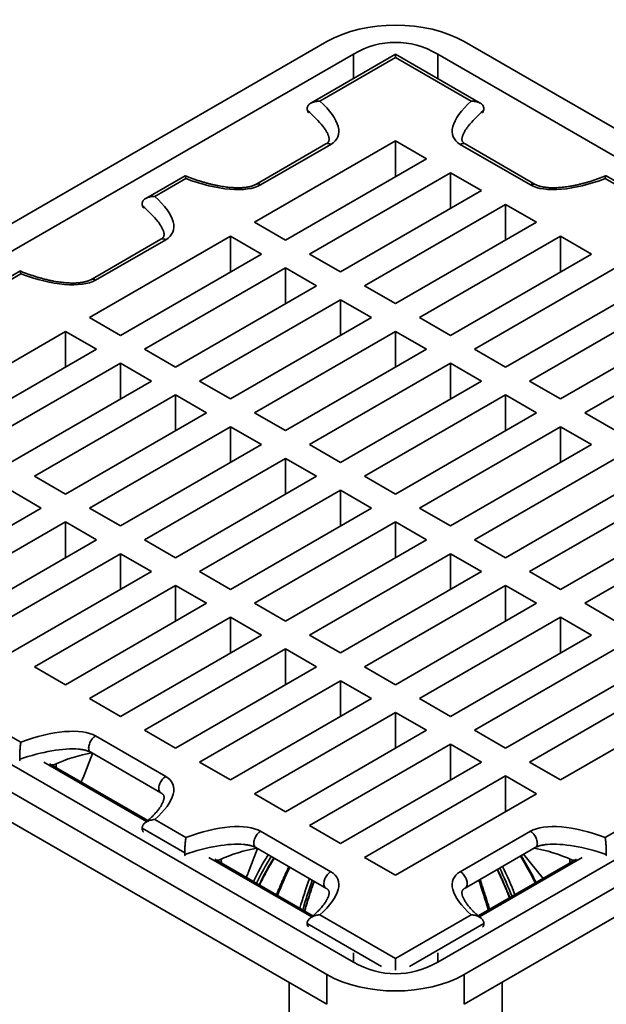
# Model space of a CAD drawing. Units: inches. Extents: x 0.2 to 8.4, y 0.1 to 10.9.
# Drawn here: x 6.3 to 7.3, y 7.8 to 9.3 of the extents above; entities that cross this region are included whole.
import ezdxf

# ---------------------------------------------------------------- set-up
doc = ezdxf.new("R2010")
doc.units = ezdxf.units.IN
doc.header["$MEASUREMENT"] = 0

msp = doc.modelspace()

# ---------------------------------------------------------------- linework, layer by layer
at = {"color": 7, "linetype": 'Continuous', "lineweight": 35}
for p, q in [((6.81200306, 9.30614708), (5.62372307, 8.62016764)), ((7.03241241, 9.30614708), (8.2206924, 8.62016764)), ((6.85449935, 9.2860323), (5.65856666, 8.59563505)), ((6.92220774, 9.28575545), (6.78617904, 9.20722775)), ((6.92220774, 9.28047222), (6.80046609, 9.21019226)), ((7.05824011, 9.20722563), (6.92220774, 9.28575545)), ((6.92220774, 9.28575545), (6.92220774, 9.28047222)), ((7.04394938, 9.21019226), (6.92220774, 9.28047222)), ((6.98991612, 9.2860323), (8.18584881, 8.59563505)), ((6.92220774, 9.14653024), (6.6957126, 9.01577739)), ((6.97192619, 9.11782839), (6.92220774, 9.14653024)), ((6.92220774, 9.08912655), (6.92220774, 9.14653024)), ((6.81033819, 9.14167615), (6.69764919, 9.07662217)), ((6.81815003, 9.1409026), (6.70546103, 9.07584862)), ((7.13895444, 9.07584862), (7.02626544, 9.1409026)), ((7.14676628, 9.07662217), (7.03407728, 9.14167615)), ((6.74543106, 8.98707554), (6.97192619, 9.11782839)), ((6.58409945, 9.09056969), (6.52101399, 9.05415123)), ((6.58543481, 9.08605735), (6.53530107, 9.05711575)), ((7.01059608, 9.09550474), (6.78410094, 8.96475189)), ((7.06031453, 9.06680289), (7.01059608, 9.09550474)), ((7.01059608, 9.03810105), (7.01059608, 9.09550474)), ((7.3091144, 9.05711575), (7.25898066, 9.08605735)), ((7.32340513, 9.05414912), (7.26031727, 9.09056897)), ((6.8338194, 8.93605004), (7.06031453, 9.06680289)), ((7.09898442, 9.04447924), (6.87248928, 8.91372638)), ((7.14870287, 9.01577739), (7.09898442, 9.04447924)), ((7.09898442, 8.98707554), (7.09898442, 9.04447924)), ((6.6957126, 9.01577739), (6.74543106, 8.98707554)), ((6.92220774, 8.88502453), (7.14870287, 9.01577739)), ((6.65704272, 8.99345374), (6.43054756, 8.86270087)), ((6.54517315, 8.98859963), (6.43248415, 8.92354565)), ((6.552985, 8.98782608), (6.44029599, 8.92277211)), ((6.70676117, 8.96475189), (6.65704272, 8.99345374)), ((6.65704272, 8.93605004), (6.65704272, 8.99345374)), ((7.18737276, 8.99345374), (6.96087762, 8.86270088)), ((7.23709121, 8.96475189), (7.18737276, 8.99345374)), ((7.18737276, 8.93605004), (7.18737276, 8.99345374)), ((6.48026602, 8.83399902), (6.70676117, 8.96475189)), ((6.78410094, 8.96475189), (6.8338194, 8.93605004)), ((7.01059608, 8.83399903), (7.23709121, 8.96475189)), ((6.74543106, 8.94242823), (6.5189359, 8.81167537)), ((6.79514951, 8.91372638), (6.74543106, 8.94242823)), ((6.74543106, 8.88502454), (6.74543106, 8.94242823)), ((7.27576111, 8.94242823), (7.04926598, 8.81167537)), ((6.31893439, 8.93749316), (6.25584895, 8.9010747)), ((6.32026977, 8.93298082), (6.27013602, 8.90403923)), ((6.56865436, 8.78297352), (6.79514951, 8.91372638)), ((6.87248928, 8.91372638), (6.92220774, 8.88502453)), ((7.09898443, 8.78297352), (7.32547956, 8.91372638)), ((6.8338194, 8.89140273), (6.60732424, 8.76064986)), ((6.88353785, 8.86270088), (6.8338194, 8.89140273)), ((6.8338194, 8.83399904), (6.8338194, 8.89140273)), ((7.36414946, 8.89140272), (7.13765433, 8.76064986)), ((6.43054756, 8.86270087), (6.48026602, 8.83399902)), ((6.6570427, 8.73194801), (6.88353785, 8.86270088)), ((6.96087762, 8.86270088), (7.01059608, 8.83399903)), ((7.18737278, 8.73194801), (7.41386791, 8.86270087)), ((6.16538251, 8.70962434), (6.39187766, 8.84037721)), ((6.39187766, 8.84037721), (6.44159611, 8.81167536)), ((6.39187766, 8.78297352), (6.39187766, 8.84037721)), ((6.92220774, 8.84037723), (6.69571258, 8.70962436)), ((6.97192619, 8.81167538), (6.92220774, 8.84037723)), ((6.92220774, 8.78297353), (6.92220774, 8.84037723)), ((7.22604268, 8.70962435), (7.45253781, 8.84037721)), ((6.44159611, 8.81167536), (6.21510096, 8.68092249)), ((6.5189359, 8.81167537), (6.56865436, 8.78297352)), ((6.74543104, 8.68092251), (6.97192619, 8.81167538)), ((7.04926598, 8.81167537), (7.09898443, 8.78297352)), ((6.25377085, 8.65859884), (6.480266, 8.78935171)), ((6.480266, 8.78935171), (6.52998445, 8.76064986)), ((6.480266, 8.73194801), (6.480266, 8.78935171)), ((7.01059609, 8.78935172), (6.78410094, 8.65859885)), ((7.06031454, 8.76064987), (7.01059609, 8.78935172)), ((7.01059609, 8.73194802), (7.01059609, 8.78935172)), ((6.52998445, 8.76064986), (6.3034893, 8.62989699)), ((6.60732424, 8.76064986), (6.6570427, 8.73194801)), ((6.83381939, 8.629897), (7.06031454, 8.76064987)), ((7.13765433, 8.76064986), (7.18737278, 8.73194801)), ((6.34215919, 8.60757334), (6.56865434, 8.73832621)), ((6.56865434, 8.73832621), (6.61837279, 8.70962435)), ((6.56865434, 8.68092251), (6.56865434, 8.73832621)), ((7.09898444, 8.73832621), (6.87248929, 8.60757334)), ((7.14870289, 8.70962436), (7.09898444, 8.73832621)), ((7.09898444, 8.68092251), (7.09898444, 8.73832621)), ((6.61837279, 8.70962435), (6.39187764, 8.57887149)), ((6.69571258, 8.70962436), (6.74543104, 8.68092251)), ((6.92220774, 8.57887149), (7.14870289, 8.70962436)), ((7.27576112, 8.68092251), (7.22604268, 8.70962435)), ((6.43054753, 8.55654784), (6.65704268, 8.6873007)), ((6.65704268, 8.6873007), (6.70676113, 8.65859885)), ((6.65704268, 8.62989701), (6.65704268, 8.6873007)), ((6.96087764, 8.55654784), (7.18737279, 8.6873007)), ((7.18737279, 8.6873007), (7.23709123, 8.65859886)), ((7.18737279, 8.62989701), (7.18737279, 8.6873007)), ((6.70676113, 8.65859885), (6.48026598, 8.52784598)), ((6.78410094, 8.65859885), (6.83381939, 8.629897)), ((7.23709123, 8.65859886), (7.01059608, 8.52784599)), ((6.51893588, 8.50552233), (6.74543104, 8.63627519)), ((6.74543104, 8.63627519), (6.79514949, 8.60757334)), ((6.74543104, 8.5788715), (6.74543104, 8.63627519)), ((7.04926598, 8.50552233), (7.27576113, 8.6362752)), ((6.39187764, 8.57887149), (6.34215919, 8.60757334)), ((6.79514949, 8.60757334), (6.56865434, 8.47682047)), ((6.87248929, 8.60757334), (6.92220774, 8.57887149)), ((7.32547959, 8.60757335), (7.09898443, 8.47682048)), ((6.3034893, 8.58524969), (6.35320775, 8.55654784)), ((6.60732424, 8.45449682), (6.83381939, 8.58524968)), ((6.83381939, 8.58524968), (6.88353783, 8.55654784)), ((6.83381939, 8.52784599), (6.83381939, 8.58524968)), ((7.13765434, 8.45449682), (7.36414949, 8.58524969)), ((6.35320775, 8.55654784), (6.12671262, 8.42579498)), ((6.48026598, 8.52784598), (6.43054753, 8.55654784)), ((6.88353783, 8.55654784), (6.65704268, 8.42579497)), ((7.01059608, 8.52784599), (6.96087764, 8.55654784)), ((7.41386794, 8.55654784), (7.18737279, 8.42579497)), ((6.16538251, 8.40347133), (6.39187764, 8.53422418)), ((6.39187764, 8.53422418), (6.44159609, 8.50552233)), ((6.39187764, 8.47682049), (6.39187764, 8.53422418)), ((6.92220774, 8.53422418), (6.69571258, 8.40347131)), ((6.97192618, 8.50552233), (6.92220774, 8.53422418)), ((6.92220774, 8.47682048), (6.92220774, 8.53422418)), ((7.22604268, 8.40347132), (7.45253783, 8.53422418)), ((6.85449935, 7.82706337), (5.65856666, 8.51746062)), ((8.18584881, 8.51746062), (6.98991612, 7.82706337)), ((6.44159609, 8.50552233), (6.21510096, 8.37476948)), ((6.56865434, 8.47682047), (6.51893588, 8.50552233)), ((6.74543103, 8.37476946), (6.97192618, 8.50552233)), ((7.09898443, 8.47682048), (7.04926598, 8.50552233)), ((6.81200306, 7.80694859), (5.62372307, 8.49292803)), ((6.25377086, 8.35244582), (6.480266, 8.48319867)), ((6.480266, 8.48319867), (6.52998445, 8.45449682)), ((6.480266, 8.42579498), (6.480266, 8.48319867)), ((7.01059608, 8.48319867), (6.78410093, 8.3524458)), ((7.06031453, 8.45449682), (7.01059608, 8.48319867)), ((7.01059608, 8.42579497), (7.01059608, 8.48319867)), ((8.2206924, 8.49292803), (7.03241241, 7.80694859)), ((6.52998445, 8.45449682), (6.30348932, 8.32374397)), ((6.65704268, 8.42579497), (6.60732424, 8.45449682)), ((6.83381938, 8.32374395), (7.06031453, 8.45449682)), ((7.18737279, 8.42579497), (7.13765434, 8.45449682)), ((6.81200306, 7.75910496), (5.61819887, 8.44827345)), ((8.22621661, 8.44827345), (7.03241241, 7.75910496)), ((6.34215922, 8.30142031), (6.56865435, 8.43217316)), ((6.56865435, 8.43217316), (6.61837279, 8.40347132)), ((6.56865435, 8.37476947), (6.56865435, 8.43217316)), ((7.09898443, 8.43217316), (6.87248928, 8.30142029)), ((7.14870289, 8.40347131), (7.09898443, 8.43217316)), ((7.09898443, 8.37476946), (7.09898443, 8.43217316)), ((6.61837279, 8.40347132), (6.39187766, 8.27271846)), ((6.69571258, 8.40347131), (6.74543103, 8.37476946)), ((6.92220774, 8.27271844), (7.14870289, 8.40347131)), ((7.27576113, 8.37476947), (7.22604268, 8.40347132)), ((6.6570427, 8.38114766), (6.43054756, 8.2503948)), ((6.70676114, 8.35244581), (6.6570427, 8.38114766)), ((6.6570427, 8.32374396), (6.6570427, 8.38114766)), ((7.18737278, 8.38114766), (6.96087762, 8.25039479)), ((7.23709123, 8.35244581), (7.18737278, 8.38114766)), ((7.18737278, 8.32374396), (7.18737278, 8.38114766)), ((6.48026601, 8.22169295), (6.70676114, 8.35244581)), ((6.78410093, 8.3524458), (6.83381938, 8.32374395)), ((7.01059608, 8.22169294), (7.23709123, 8.35244581)), ((6.74543104, 8.33012215), (6.51893591, 8.19936929)), ((6.79514949, 8.3014203), (6.74543104, 8.33012215)), ((6.74543104, 8.27271846), (6.74543104, 8.33012215)), ((7.27576112, 8.33012215), (7.04926596, 8.19936929)), ((6.39187766, 8.27271846), (6.34215922, 8.30142031)), ((6.56865436, 8.17066744), (6.79514949, 8.3014203)), ((6.87248928, 8.30142029), (6.92220774, 8.27271844)), ((7.09898442, 8.17066744), (7.32547957, 8.3014203)), ((6.8338194, 8.27909664), (6.60732426, 8.14834378)), ((6.88353785, 8.25039479), (6.8338194, 8.27909664)), ((6.8338194, 8.22169295), (6.8338194, 8.27909664)), ((7.36414946, 8.27909665), (7.1376543, 8.14834378)), ((6.43054756, 8.2503948), (6.48026601, 8.22169295)), ((6.65704272, 8.11964193), (6.88353785, 8.25039479)), ((6.96087762, 8.25039479), (7.01059608, 8.22169294)), ((7.18737276, 8.11964193), (7.41386791, 8.2503948)), ((6.92220774, 8.22807114), (6.6957126, 8.09731828)), ((6.97192619, 8.19936929), (6.92220774, 8.22807114)), ((6.92220774, 8.17066744), (6.92220774, 8.22807114)), ((6.27013602, 8.20905644), (6.32026977, 8.18011485)), ((6.51893591, 8.19936929), (6.56865436, 8.17066744)), ((6.74543106, 8.06861643), (6.97192619, 8.19936929)), ((7.04926596, 8.19936929), (7.09898442, 8.17066744)), ((6.44029599, 8.19032357), (6.552985, 8.12526959)), ((7.01059608, 8.17704564), (6.78410094, 8.04629278)), ((7.06031453, 8.14834378), (7.01059608, 8.17704564)), ((7.01059608, 8.11964194), (7.01059608, 8.17704564)), ((6.43548419, 8.16230118), (6.42035364, 8.12330366)), ((6.43248415, 8.16403311), (6.54517315, 8.09897914)), ((6.52421462, 8.05429213), (6.3665037, 8.14533671)), ((6.36800929, 8.14446757), (6.3733098, 8.14399364)), ((6.37726865, 8.13912228), (6.37682157, 8.14557554)), ((6.60732426, 8.14834378), (6.65704272, 8.11964193)), ((6.8338194, 8.01759093), (7.06031453, 8.14834378)), ((7.1376543, 8.14834378), (7.18737276, 8.11964193)), ((7.09898442, 8.12602013), (6.87248928, 7.99526728)), ((7.14870287, 8.09731828), (7.09898442, 8.12602013)), ((7.09898442, 8.06861644), (7.09898442, 8.12602013)), ((6.6957126, 8.09731828), (6.74543106, 8.06861643)), ((6.92220774, 7.96656543), (7.14870287, 8.09731828)), ((6.53530107, 8.05597992), (6.58543481, 8.02703832)), ((7.25898066, 8.02703832), (7.3091144, 8.05597992)), ((6.58364233, 8.00255826), (6.51499643, 8.04218669)), ((6.78410094, 8.04629278), (6.8338194, 8.01759093)), ((6.70546103, 8.03724705), (6.81815003, 7.97219307)), ((7.02626544, 7.97219307), (7.13895444, 8.03724705)), ((6.70064922, 8.00922467), (6.68551867, 7.97022714)), ((6.69764919, 8.0109566), (6.81033819, 7.94590262)), ((7.03407728, 7.94590262), (7.14676628, 8.0109566)), ((6.78937967, 7.90121561), (6.63166874, 7.99226019)), ((6.63317434, 7.99139104), (6.63847485, 7.99091712)), ((6.64243368, 7.98604577), (6.6419866, 7.99249903)), ((6.87248928, 7.99526728), (6.92220774, 7.96656543)), ((7.21274673, 7.99226019), (7.05504508, 7.90122097)), ((7.15919781, 7.96134708), (7.12801858, 8.00013375)), ((7.20237971, 7.99252073), (7.20193496, 7.98601871)), ((7.20594063, 7.99091712), (7.21124113, 7.99139104)), ((6.80046609, 7.90290341), (6.92220774, 7.83262345)), ((6.92220774, 7.83262345), (7.04394938, 7.90290341)), ((6.92220774, 7.83262345), (6.92220774, 7.81381135)), ((6.81200306, 7.75910496), (6.81200306, 7.80694859)), ((7.03241241, 7.80694859), (7.03241241, 7.75910496))]:
    msp.add_line(p, q, dxfattribs=at)
at = {"color": 8, "linetype": 'Continuous', "lineweight": 35}
for p, q in [((6.85449935, 9.24666823), (6.85449935, 9.2860323)), ((6.98991612, 9.2860323), (6.98991612, 9.24666823)), ((6.52232608, 8.05271122), (6.35731508, 8.14797004)), ((6.7874911, 7.89963471), (6.62248012, 7.99489352)), ((7.22193535, 7.99489352), (7.05692199, 7.89963333)), ((6.89971237, 7.8200949), (6.78016145, 7.88911018)), ((7.06425402, 7.88911018), (6.9447031, 7.8200949)), ((6.85449935, 7.82706337), (6.8544993, 7.84167702)), ((6.98991617, 7.84167702), (6.98991612, 7.82706337)), ((6.75115853, 7.46237988), (6.7511585, 7.79422974)), ((7.09325697, 7.79422974), (7.09325695, 7.46237988))]:
    msp.add_line(p, q, dxfattribs=at)
at = {"color": 8, "linetype": 'Continuous', "lineweight": 35, "flags": 128}
for points in [[(6.43248415, 8.16403311), (6.43165791, 8.16462369), (6.43086838, 8.16546997), (6.43022519, 8.16650398), (6.42973833, 8.16770969), (6.42941528, 8.16906833), (6.42926117, 8.17055889), (6.42927834, 8.1721582), (6.42946651, 8.17384143), (6.4298228, 8.17558247), (6.4303416, 8.17735425), (6.43101492, 8.17912932), (6.4318323, 8.1808801), (6.43278107, 8.18257945), (6.43384646, 8.18420095), (6.43501198, 8.18571946), (6.43625953, 8.18711142), (6.43756967, 8.18835517), (6.43892218, 8.18943146), (6.44029599, 8.19032357)], [(6.54515646, 8.0989888), (6.54434691, 8.09956972), (6.54355739, 8.10041599), (6.54291419, 8.10145), (6.54242733, 8.10265571), (6.54210428, 8.10401436), (6.54195017, 8.10550492), (6.54196734, 8.10710422), (6.54215552, 8.10878745), (6.5425118, 8.11052849), (6.5430306, 8.11230027), (6.54370393, 8.11407534), (6.5445213, 8.11582612), (6.54547007, 8.11752547), (6.54653546, 8.11914697), (6.54770098, 8.12066549), (6.54894853, 8.12205744), (6.55025867, 8.12330119), (6.55161118, 8.12437749), (6.552985, 8.12526959)], [(6.69764919, 8.0109566), (6.69682295, 8.01154717), (6.69603342, 8.01239345), (6.69539023, 8.01342746), (6.69490337, 8.01463317), (6.69458032, 8.01599181), (6.69442621, 8.01748237), (6.69444338, 8.01908168), (6.69463155, 8.02076491), (6.69498784, 8.02250595), (6.69550664, 8.02427773), (6.69617996, 8.0260528), (6.69699734, 8.02780358), (6.69794611, 8.02950293), (6.6990115, 8.03112443), (6.70017702, 8.03264294), (6.70142457, 8.0340349), (6.70273471, 8.03527865), (6.70408722, 8.03635494), (6.70546103, 8.03724705)], [(7.13895444, 8.03724705), (7.14032825, 8.03635494), (7.14168076, 8.03527865), (7.1429909, 8.0340349), (7.14423845, 8.03264294), (7.14540397, 8.03112443), (7.14646936, 8.02950293), (7.14741813, 8.02780358), (7.14823551, 8.0260528), (7.14890883, 8.02427773), (7.14942763, 8.02250595), (7.14978392, 8.02076491), (7.14997209, 8.01908168), (7.14998926, 8.01748237), (7.14983515, 8.01599181), (7.1495121, 8.01463317), (7.14902524, 8.01342746), (7.14838205, 8.01239345), (7.14759252, 8.01154717), (7.14676628, 8.0109566)], [(6.81032149, 7.94591228), (6.80951195, 7.9464932), (6.80872242, 7.94733948), (6.80807922, 7.94837349), (6.80759237, 7.9495792), (6.80726932, 7.95093784), (6.80711521, 7.9524284), (6.80713237, 7.95402771), (6.80732055, 7.95571094), (6.80767684, 7.95745198), (6.80819564, 7.95922376), (6.80886896, 7.96099883), (6.80968633, 7.96274961), (6.8106351, 7.96444895), (6.81170049, 7.96607046), (6.81286601, 7.96758897), (6.81411357, 7.96898093), (6.81542371, 7.97022468), (6.81677621, 7.97130097), (6.81815003, 7.97219307)], [(7.02626544, 7.97219307), (7.02763926, 7.97130097), (7.02899176, 7.97022468), (7.0303019, 7.96898093), (7.03154946, 7.96758897), (7.03271498, 7.96607046), (7.03378037, 7.96444895), (7.03472914, 7.96274961), (7.03554651, 7.96099883), (7.03621983, 7.95922376), (7.03673863, 7.95745198), (7.03709492, 7.95571094), (7.0372831, 7.95402771), (7.03730026, 7.9524284), (7.03714615, 7.95093784), (7.0368231, 7.9495792), (7.03633625, 7.94837349), (7.03569305, 7.94733948), (7.03490352, 7.9464932), (7.03409196, 7.94591111)]]:
    msp.add_lwpolyline(points, dxfattribs=at)
at = {"color": 8, "linetype": 'Continuous', "lineweight": 35}
for centre, radius, start, end in [((6.81361047, 9.13489044), 0.0075335, 52.94489457, 115.74480976), ((7.03085313, 9.13440442), 0.00795444, 66.08833928, 125.22195639), ((6.70092129, 9.0698357), 0.00753422, 52.94730035, 115.73278882), ((7.14354422, 9.06934488), 0.0079602, 66.21865668, 125.21111768), ((6.54844543, 8.98181392), 0.0075335, 52.94489457, 115.74480976), ((6.43575625, 8.91675918), 0.00753422, 52.94730035, 115.73278882), ((7.19911525, 7.70678054), 0.56355123, 148.70948248, 153.71222396), ((7.19795662, 7.70749723), 0.5566838, 148.69779233, 153.76232292), ((7.19219093, 7.71152512), 0.54476576, 148.73296339, 153.90854892), ((6.64133199, 7.70408581), 0.56381255, 26.32512168, 31.32547438), ((7.36770553, 7.68239194), 0.68315464, 154.2375797, 158.38828734), ((6.49139266, 7.68946743), 0.65995664, 21.42123495, 25.71888841), ((6.48105744, 7.68449067), 0.67552828, 21.54687478, 25.74479723), ((6.47912748, 7.68355893), 0.68306062, 21.62733761, 25.77848979), ((7.61537148, 7.66724378), 0.88187276, 160.5319769, 163.80102348), ((7.61111729, 7.66866173), 0.87218569, 160.59019931, 163.89652513), ((7.59613142, 7.67365969), 0.85319844, 160.61239081, 163.99307929), ((6.22425687, 7.66564563), 0.88163707, 16.12766315, 19.39845244)]:
    msp.add_arc(centre, radius, start, end, dxfattribs=at)
at = {"color": 7, "linetype": 'Continuous', "lineweight": 35}
for centre in [(6.37095147, 8.14253176), (6.6361165, 7.98945524)]:
    msp.add_arc(centre, 0.05301221, 330.22481617, 338.73323121, dxfattribs=at)
for centre, major_axis, ratio, start_param, end_param in [((6.92220774, 9.24187808), (0.15625, 0), 0.580225582, 0.7879362454, 2.3536564082), ((6.92220774, 8.99987516), (0, 0.3050754), 0.6402105836, 5.9291698465, 6.6372007679), ((6.70766461, 9.20468449), (0.12175397, -0.0518018), 0.4025124285, 5.9891465008, 7.1736090781), ((7.13675086, 9.20468449), (0.12175397, 0.0518018), 0.4025124285, 2.2511688826, 3.43563146), ((6.59497561, 9.13963051), (0.12175397, -0.0518018), 0.4025124285, 4.8046839234, 5.9891465008), ((7.24943986, 9.13963051), (0.12175397, 0.0518018), 0.4025124285, 3.43563146, 4.6200940373), ((6.44249957, 9.05160796), (0.12175397, -0.0518018), 0.4025124285, 5.9891465008, 7.1736090781), ((6.32981056, 8.98655399), (0.12175397, -0.0518018), 0.4025124285, 4.8046839234, 5.9891465008), ((6.32981056, 8.12654168), (0.12175397, 0.0518018), 0.4025124285, 0.2940388064, 1.4785013837), ((6.32981056, 8.11378323), (0.11305803, 0.04064443), 0.3372148387, 0.6224788078, 0.6286374985), ((6.3967888, 8.10779437), (0.09740318, 0.04144144), 0.4025124285, 1.012213856, 1.6410726483), ((6.44249957, 8.06148771), (0.12175397, 0.0518018), 0.4025124285, 5.3927615362, 6.5772241136), ((6.59497561, 7.97346516), (0.12175397, 0.0518018), 0.4025124285, 0.2940388064, 1.4785013837), ((7.24943986, 7.97346516), (0.12175397, -0.0518018), 0.4025124285, 1.6630912699, 2.8475538472), ((6.66195384, 7.95471785), (0.09740318, 0.04144144), 0.4025124285, 1.012213856, 1.6410726483), ((6.59497561, 7.96070671), (0.11305803, 0.04064443), 0.3372148387, 0.6224788078, 0.6286374985), ((7.18246163, 7.95471785), (0.09740318, -0.04144144), 0.4025124285, 1.5005200053, 2.1293787976), ((7.24943986, 7.96070671), (0.11305803, -0.04064443), 0.3372148387, 2.5129551551, 2.5192361048), ((6.70766461, 7.90841119), (0.12175397, 0.0518018), 0.4025124285, 5.3927615362, 6.5772241136), ((7.13675086, 7.90841119), (0.12175397, -0.0518018), 0.4025124285, 2.8475538472, 4.0320164245), ((6.92220774, 8.11322051), (0, 0.3050754), 0.6402105836, 2.7875771929, 3.4956081143), ((6.92220774, 7.87121759), (0.15625, 0), 0.580225582, 3.929528899, 5.4952490618)]:
    msp.add_ellipse(centre, major_axis=major_axis, ratio=ratio, start_param=start_param, end_param=end_param, dxfattribs=at)
at = {"color": 8, "linetype": 'Continuous', "lineweight": 35}
for centre, major_axis, ratio, start_param, end_param in [((6.70766461, 9.19192604), (0.1115742, -0.06527443), 0.3497402914, 0.7421338896, 1.0747959687), ((7.13675086, 9.19192604), (0.1115742, 0.06527443), 0.3497402914, 2.0667966849, 2.3994587639), ((6.44249957, 9.03884951), (0.1115742, -0.06527443), 0.3497402914, 0.7421338896, 1.0747959687), ((6.32981056, 8.11378323), (0.11305803, 0.04064443), 0.3372148387, 0.6286374985, 1.5493771904), ((6.59497561, 7.96070671), (0.11305803, 0.04064443), 0.3372148387, 0.6286374985, 1.5493771904), ((7.24943986, 7.96070671), (0.11305803, -0.04064443), 0.3372148387, 1.5922154632, 2.5129551551)]:
    msp.add_ellipse(centre, major_axis=major_axis, ratio=ratio, start_param=start_param, end_param=end_param, dxfattribs=at)
at = {"color": 7, "linetype": 'Continuous', "lineweight": 35}
for points, knots in [([(6.78016148, 9.19846858), (6.78016148, 9.1994464), (6.78034001, 9.20038954), (6.78085327, 9.20175631), (6.7810674, 9.2022057), (6.78156236, 9.20306279), (6.78184402, 9.20347378), (6.78278313, 9.2046582), (6.78354155, 9.20538642), (6.78520579, 9.20666726), (6.78611814, 9.20722981), (6.78808333, 9.20821736), (6.78911894, 9.20863266), (6.79125015, 9.20931646), (6.79235097, 9.20958724), (6.79461866, 9.20999462), (6.79578056, 9.21012927), (6.79810932, 9.21026181), (6.79929426, 9.21026034), (6.80046611, 9.21019227)], [0, 0, 0, 0, 0.125, 0.125, 0.1875, 0.1875, 0.25, 0.25, 0.375, 0.375, 0.5, 0.5, 0.625, 0.625, 0.75, 0.75, 0.875, 0.875, 1, 1, 1, 1]), ([(7.06425399, 9.19846858), (7.06425399, 9.19944617), (7.06407551, 9.20039062), (7.06338843, 9.20221784), (7.06288329, 9.20308128), (7.0616269, 9.20466427), (7.06087019, 9.20538963), (7.05920723, 9.2066688), (7.0582884, 9.20723499), (7.05533818, 9.20871546), (7.05319799, 9.20938461), (7.04977955, 9.20999722), (7.04862847, 9.21012979), (7.04630489, 9.21026173), (7.04512305, 9.21026045), (7.04394936, 9.21019227)], [0, 0, 0, 0, 0.125, 0.125, 0.25, 0.25, 0.375, 0.375, 0.5, 0.5, 0.75, 0.75, 0.875, 0.875, 1, 1, 1, 1]), ([(6.78226392, 9.1921192), (6.7822148, 9.19221066), (6.78176767, 9.19304314), (6.78131269, 9.19407268), (6.78093139, 9.19497058), (6.78084213, 9.19518075)], [0, 0, 0, 0, 0.086362816, 0.7861438427, 1, 1, 1, 1]), ([(7.06357334, 9.19518075), (7.06345346, 9.19490036), (7.06304167, 9.19393714), (7.06258296, 9.19290207), (7.06217087, 9.19214425), (7.06215793, 9.19212045)], [0, 0, 0, 0, 0.284556394, 0.97753553662, 1, 1, 1, 1]), ([(6.8052829, 9.17021659), (6.80566727, 9.16974431), (6.80677844, 9.16837899), (6.80838728, 9.16616736), (6.81009131, 9.16363499), (6.8115246, 9.16125256), (6.81271041, 9.15902972), (6.81366124, 9.15697489), (6.81439574, 9.1550946), (6.81493297, 9.15339289), (6.81529477, 9.15187062), (6.8155037, 9.15052442), (6.81558183, 9.14934592), (6.81554993, 9.14832038), (6.81542242, 9.1474174), (6.81519451, 9.14657746), (6.81487641, 9.14584339), (6.81444773, 9.14514411), (6.8139758, 9.14453305), (6.81340871, 9.14392608), (6.81271241, 9.14329427), (6.81185874, 9.14263475), (6.81103076, 9.14208327), (6.81049044, 9.14176565), (6.81033819, 9.14167615)], [0, 0, 0, 0, 0.0365128272, 0.1055551643, 0.1715374293, 0.2344861624, 0.2944698443, 0.3516087735, 0.4060794244, 0.4581256394, 0.5080798684, 0.5563902031, 0.6036805858, 0.650747944, 0.6986095944, 0.7494689178, 0.807373099, 0.8458249652, 0.8787101868, 0.9079743237, 0.9349213603, 0.962947649, 0.9895593192, 1, 1, 1, 1]), ([(7.03407728, 9.14167615), (7.0338785, 9.14179363), (7.0333062, 9.14213187), (7.03248674, 9.14268706), (7.0316641, 9.14332766), (7.03098222, 9.14394999), (7.03042082, 9.14455566), (7.02996156, 9.14515438), (7.02958125, 9.14577517), (7.0292527, 9.14649201), (7.02901374, 9.1473013), (7.02887002, 9.14826155), (7.02883287, 9.1492874), (7.02890599, 9.15047911), (7.02911652, 9.15185989), (7.02949469, 9.15344008), (7.03004579, 9.15516805), (7.0307854, 9.15704671), (7.03172964, 9.15907706), (7.03289428, 9.16125653), (7.0342909, 9.16358013), (7.03594044, 9.16604148), (7.03754713, 9.16825812), (7.03867504, 9.16965304), (7.03910244, 9.17018163)], [0, 0, 0, 0, 0.013719008, 0.0394971123, 0.0658286077, 0.0933474113, 0.1227934647, 0.1552350919, 0.1924151513, 0.2376280751, 0.2975910509, 0.3471749333, 0.3944379168, 0.4410120182, 0.4925825475, 0.5442632193, 0.5968976854, 0.6511927972, 0.7075983201, 0.7664171142, 0.827855439, 0.8920531424, 0.9590951442, 1, 1, 1, 1]), ([(6.58543481, 9.08605735), (6.58543294, 9.08606807), (6.58532788, 9.08666855), (6.58512291, 9.08776379), (6.584814, 9.08915717), (6.58450885, 9.09017317), (6.58427195, 9.09065137), (6.58415661, 9.09055481), (6.58412377, 9.09052731)], [0, 0, 0, 0, 0.0036600194, 0.205003867, 0.4092802448, 0.6518385196, 0.9008657132, 1, 1, 1, 1]), ([(6.69764919, 9.07662217), (6.69744032, 9.07650434), (6.69683934, 9.07616531), (6.69571177, 9.07560629), (6.69421617, 9.07496178), (6.69254513, 9.07434258), (6.69069622, 9.07375623), (6.68866133, 9.0732097), (6.68643396, 9.07271061), (6.68400806, 9.07226681), (6.68137838, 9.07188655), (6.67854056, 9.07157823), (6.67549127, 9.07135041), (6.67222826, 9.0712114), (6.66875039, 9.07116975), (6.66505772, 9.07123356), (6.66115168, 9.07141083), (6.65703492, 9.07170909), (6.65271162, 9.07213559), (6.64818732, 9.07269688), (6.64346922, 9.07339911), (6.63856598, 9.07424761), (6.63348793, 9.07524698), (6.62824697, 9.07640095), (6.62285672, 9.07771244), (6.61733228, 9.07918318), (6.61169024, 9.08081385), (6.60594919, 9.08260433), (6.60012733, 9.08455194), (6.59425058, 9.08665775), (6.58892141, 9.08867519), (6.58560651, 9.09003015), (6.58421996, 9.0905969)], [0, 0, 0, 0, 0.0089205822, 0.0256663834, 0.0425873433, 0.0598589893, 0.0776930288, 0.096273392, 0.1157655089, 0.1363175768, 0.1580663309, 0.1811373428, 0.2056452797, 0.23169551, 0.2593847916, 0.2887984407, 0.3200140665, 0.3530954865, 0.3880985373, 0.42506467, 0.4640232054, 0.5049893437, 0.5479643619, 0.5929333282, 0.639866485, 0.6887164441, 0.7394201749, 0.7918973467, 0.8460495426, 0.901763573, 0.9589096693, 1, 1, 1, 1]), ([(7.2601957, 9.09059581), (7.25870175, 9.08998661), (7.25525491, 9.08858104), (7.24976194, 9.08650843), (7.24379867, 9.08438228), (7.23788269, 9.08241556), (7.23204131, 9.08060847), (7.22629461, 9.07896458), (7.22066301, 9.07748493), (7.21516508, 9.07616958), (7.20981794, 9.07501733), (7.20463711, 9.07402574), (7.19963635, 9.07319142), (7.19482779, 9.07250984), (7.19022178, 9.07197561), (7.185827, 9.0715824), (7.18165043, 9.07132329), (7.17769741, 9.07119049), (7.17397168, 9.07117577), (7.17047549, 9.07127023), (7.16720963, 9.07146484), (7.16417352, 9.07174995), (7.16136518, 9.07211576), (7.15878148, 9.07255242), (7.15641807, 9.07304989), (7.15426942, 9.07359825), (7.15232926, 9.07418755), (7.15058917, 9.07480832), (7.14904473, 9.07545111), (7.1477719, 9.07606012), (7.14707167, 9.07645148), (7.14676628, 9.07662217)], [0, 0, 0, 0, 0.0442370041, 0.1020635228, 0.1585215653, 0.2134653482, 0.2667639515, 0.3183032152, 0.3679872736, 0.4157367039, 0.461491193, 0.5052081011, 0.5468620451, 0.5864449944, 0.6239658597, 0.6594485258, 0.6929325551, 0.7244710897, 0.7541314489, 0.7819929965, 0.8081453662, 0.8326919035, 0.8557450388, 0.8774279225, 0.897874956, 0.9172307227, 0.9356523724, 0.9533090976, 0.9703853945, 0.9870838768, 1, 1, 1, 1]), ([(7.26029144, 9.09052411), (7.2602587, 9.0905529), (7.26014588, 9.0906521), (7.25990939, 9.09017958), (7.25960597, 9.08917608), (7.25929401, 9.08777096), (7.2590891, 9.08667719), (7.25898253, 9.08606807), (7.25898066, 9.08605735)], [0, 0, 0, 0, 0.0990749529, 0.3414031199, 0.5906941335, 0.7920327089, 0.9963397529, 1, 1, 1, 1]), ([(6.51499643, 9.04539206), (6.51499643, 9.04636988), (6.51517497, 9.04731302), (6.51568822, 9.04867978), (6.51590236, 9.04912918), (6.51639732, 9.04998627), (6.51667898, 9.05039726), (6.51761809, 9.05158168), (6.51837651, 9.05230989), (6.52004075, 9.05359074), (6.52095309, 9.05415329), (6.52291828, 9.05514084), (6.52395389, 9.05555614), (6.52608511, 9.05623994), (6.52718593, 9.05651071), (6.52945361, 9.0569181), (6.53061551, 9.05705275), (6.53294428, 9.05718529), (6.53412922, 9.05718382), (6.53530106, 9.05711575)], [0, 0, 0, 0, 0.125, 0.125, 0.1875, 0.1875, 0.25, 0.25, 0.375, 0.375, 0.5, 0.5, 0.625, 0.625, 0.75, 0.75, 0.875, 0.875, 1, 1, 1, 1]), ([(6.5170989, 9.0390427), (6.51704976, 9.03913414), (6.51660247, 9.0399665), (6.51614763, 9.04099615), (6.51576632, 9.04189404), (6.51567706, 9.04210422)], [0, 0, 0, 0, 0.0863650185, 0.7861443582, 1, 1, 1, 1]), ([(6.54011788, 9.01714008), (6.54050225, 9.0166678), (6.54161344, 9.01530248), (6.54322217, 9.01309082), (6.54492628, 9.01055847), (6.54635956, 9.00817604), (6.54754533, 9.00595319), (6.54849625, 9.00389838), (6.54923067, 9.00201808), (6.54976794, 9.00031637), (6.55012975, 8.9987941), (6.55033863, 8.99744789), (6.55041679, 8.9962694), (6.5503849, 8.99524386), (6.55025738, 8.99434088), (6.55002949, 8.99350094), (6.54971134, 8.99276685), (6.5492827, 8.99206759), (6.54881078, 8.99145654), (6.54824365, 8.99084955), (6.54754738, 8.99021775), (6.54669369, 8.98955822), (6.54586572, 8.98900675), (6.54532541, 8.98868913), (6.54517315, 8.98859963)], [0, 0, 0, 0, 0.0365128275, 0.1055555367, 0.171537602, 0.2344863357, 0.2944701327, 0.3516086976, 0.4060796055, 0.4581256865, 0.5080799159, 0.5563905403, 0.6036807752, 0.650747983, 0.6986096338, 0.7494689576, 0.8073734547, 0.8458249921, 0.8787102139, 0.9079747162, 0.9349213684, 0.9629478593, 0.9895593191, 1, 1, 1, 1]), ([(6.32026977, 8.93298082), (6.32026789, 8.93299154), (6.32016273, 8.93359202), (6.31995793, 8.93468727), (6.31964894, 8.93608065), (6.31934382, 8.93709665), (6.31910691, 8.93757485), (6.31899156, 8.93747828), (6.31895871, 8.93745078)], [0, 0, 0, 0, 0.00365973665, 0.20500450405, 0.40928066883, 0.65183920657, 0.9008661425, 1, 1, 1, 1]), ([(6.43248415, 8.92354565), (6.43227528, 8.92342782), (6.43167431, 8.92308879), (6.43054673, 8.92252978), (6.42905112, 8.92188526), (6.42738009, 8.92126606), (6.42553117, 8.92067971), (6.4234963, 8.92013317), (6.42126891, 8.91963409), (6.41884301, 8.91919028), (6.41621333, 8.91881002), (6.41337551, 8.91850172), (6.41032623, 8.91827388), (6.40706321, 8.91813487), (6.40358535, 8.91809324), (6.39989268, 8.91815702), (6.39598664, 8.91833433), (6.39186987, 8.91863256), (6.38754657, 8.91905906), (6.38302228, 8.91962036), (6.37830417, 8.92032259), (6.37340092, 8.92117107), (6.36832289, 8.92217045), (6.36308194, 8.92332445), (6.35769168, 8.92463592), (6.35216723, 8.92610665), (6.34652521, 8.92773733), (6.34078416, 8.92952781), (6.33496229, 8.93147542), (6.32908555, 8.93358124), (6.32375637, 8.93559867), (6.32044147, 8.93695363), (6.31905492, 8.93752038)], [0, 0, 0, 0, 0.008920511, 0.0256663114, 0.0425874882, 0.059859061, 0.0776929565, 0.0962735297, 0.1157655089, 0.1363177086, 0.1580664618, 0.1811372888, 0.2056453417, 0.2316955709, 0.2593847985, 0.2887985714, 0.3200140543, 0.3530955617, 0.3880986318, 0.425064724, 0.4640232577, 0.504989445, 0.5479644145, 0.5929333065, 0.6398665012, 0.6887164946, 0.7394201792, 0.7918973388, 0.8460495501, 0.9017635703, 0.958909671, 1, 1, 1, 1]), ([(6.31847731, 8.15563478), (6.31847731, 8.1566126), (6.3184908, 8.15766659), (6.31853006, 8.15935232), (6.31854649, 8.15993482), (6.31858474, 8.16109972), (6.31860661, 8.16168594), (6.31868015, 8.16345495), (6.31874029, 8.16465571), (6.31887513, 8.16697513), (6.31895032, 8.16810778), (6.3191161, 8.17032552), (6.31920527, 8.17139013), (6.31939309, 8.17341268), (6.31949219, 8.17437616), (6.31970117, 8.1762133), (6.31981064, 8.17708189), (6.32003508, 8.17868836), (6.32015184, 8.17943836), (6.32026977, 8.18011485)], [0, 0, 0, 0, 0.125, 0.125, 0.1875, 0.1875, 0.25, 0.25, 0.375, 0.375, 0.5, 0.5, 0.625, 0.625, 0.75, 0.75, 0.875, 0.875, 1, 1, 1, 1]), ([(6.41361386, 8.16902494), (6.41412045, 8.16897977), (6.41557707, 8.16884991), (6.41788417, 8.16853663), (6.42046921, 8.16810358), (6.42283229, 8.16760523), (6.42498102, 8.16705708), (6.42692116, 8.16646773), (6.42866125, 8.16584698), (6.43020569, 8.16520417), (6.43147853, 8.16459518), (6.43217875, 8.16420381), (6.43248415, 8.16403311)], [0, 0, 0, 0, 0.0684436422, 0.1968017179, 0.3175303739, 0.4313768105, 0.5391483143, 0.6417175613, 0.7400285762, 0.8351086243, 0.9280838411, 1, 1, 1, 1]), ([(6.31903316, 8.15082002), (6.31900222, 8.15086524), (6.3187206, 8.1512769), (6.31858948, 8.15196818), (6.31854066, 8.15261778), (6.31852923, 8.15276984)], [0, 0, 0, 0, 0.0863641812, 0.786144698, 1, 1, 1, 1]), ([(6.54517315, 8.09897914), (6.54537194, 8.09886165), (6.54594423, 8.09852341), (6.54676369, 8.09796823), (6.54758635, 8.09732762), (6.5482682, 8.0967053), (6.54882959, 8.09609964), (6.54928887, 8.09550091), (6.5496692, 8.09488011), (6.54999769, 8.09416329), (6.55023672, 8.09335397), (6.55038044, 8.09239373), (6.55041754, 8.0913679), (6.55034448, 8.09017616), (6.55013388, 8.0887954), (6.54975576, 8.0872152), (6.54920463, 8.08548724), (6.54846508, 8.08360857), (6.54752072, 8.08157823), (6.54635643, 8.07939877), (6.54495838, 8.07707514), (6.54331454, 8.07461392), (6.54141433, 8.07202313), (6.53924958, 8.06931186), (6.53681344, 8.06649033), (6.53410196, 8.06356945), (6.53111187, 8.06056134), (6.52784628, 8.05747762), (6.52429458, 8.05433513), (6.5215452, 8.05200848), (6.51994747, 8.05074179), (6.51967479, 8.05052561)], [0, 0, 0, 0, 0.0090011209, 0.0259141488, 0.0431906548, 0.06124565, 0.0805652593, 0.1018505083, 0.1262446736, 0.1559089205, 0.1952512795, 0.2277835547, 0.258792873, 0.2893506049, 0.3231861345, 0.3570942137, 0.3916279927, 0.4272514133, 0.4642593244, 0.5028505992, 0.5431606376, 0.5852811225, 0.6292676438, 0.6751445796, 0.722911095, 0.7725407717, 0.8239840137, 0.877171904, 0.9320128971, 0.988396582, 1, 1, 1, 1]), ([(6.51499643, 8.04218671), (6.51499643, 8.04316452), (6.51517497, 8.04412324), (6.51568822, 8.04553533), (6.51590236, 8.0460037), (6.51639732, 8.04690495), (6.51667898, 8.0473412), (6.51761809, 8.04861052), (6.51837651, 8.04940817), (6.52004075, 8.05084469), (6.52095309, 8.05149406), (6.52291828, 8.05267303), (6.52395389, 8.05319126), (6.52608511, 8.05409192), (6.52718593, 8.05447711), (6.52945361, 8.05512579), (6.53061551, 8.05538683), (6.53294428, 8.0557785), (6.53412922, 8.05591185), (6.53530106, 8.05597992)], [0, 0, 0, 0, 0.125, 0.125, 0.1875, 0.1875, 0.25, 0.25, 0.375, 0.375, 0.5, 0.5, 0.625, 0.625, 0.75, 0.75, 0.875, 0.875, 1, 1, 1, 1]), ([(6.51567706, 8.03895882), (6.51579692, 8.03869852), (6.51620868, 8.03780434), (6.51666773, 8.03693088), (6.51707956, 8.03647963), (6.51709249, 8.03646546)], [0, 0, 0, 0, 0.284555791, 0.9775367392, 1, 1, 1, 1]), ([(6.58364235, 8.00255826), (6.58364235, 8.00353608), (6.58365584, 8.00459007), (6.5836951, 8.0062758), (6.58371154, 8.0068583), (6.58374978, 8.0080232), (6.58377166, 8.00860942), (6.58384519, 8.01037843), (6.58390533, 8.01157919), (6.58404017, 8.01389861), (6.58411536, 8.01503126), (6.58428115, 8.017249), (6.58437031, 8.01831361), (6.58455813, 8.02033616), (6.58465723, 8.02129964), (6.58486622, 8.02313678), (6.58497568, 8.02400537), (6.58520012, 8.02561184), (6.58531689, 8.02636184), (6.58543481, 8.02703833)], [0, 0, 0, 0, 0.125, 0.125, 0.1875, 0.1875, 0.25, 0.25, 0.375, 0.375, 0.5, 0.5, 0.625, 0.625, 0.75, 0.75, 0.875, 0.875, 1, 1, 1, 1]), ([(7.26077312, 8.00255826), (7.26077312, 8.00353608), (7.26075963, 8.00459007), (7.26072037, 8.0062758), (7.26070393, 8.0068583), (7.26066569, 8.0080232), (7.26064381, 8.00860942), (7.26057028, 8.01037843), (7.26051014, 8.01157919), (7.2603753, 8.01389861), (7.26030011, 8.01503126), (7.26013432, 8.017249), (7.26004516, 8.01831361), (7.25985734, 8.02033616), (7.25975824, 8.02129964), (7.25954925, 8.02313678), (7.25943979, 8.02400537), (7.25921535, 8.02561184), (7.25909858, 8.02636184), (7.25898066, 8.02703833)], [0, 0, 0, 0, 0.125, 0.125, 0.1875, 0.1875, 0.25, 0.25, 0.375, 0.375, 0.5, 0.5, 0.625, 0.625, 0.75, 0.75, 0.875, 0.875, 1, 1, 1, 1]), ([(6.67877891, 8.01594842), (6.67928549, 8.01590325), (6.68074211, 8.01577338), (6.68304921, 8.01546011), (6.68563425, 8.01502706), (6.68799733, 8.0145287), (6.69014607, 8.01398056), (6.69208621, 8.01339121), (6.6938263, 8.01277045), (6.69537074, 8.01212765), (6.69664357, 8.01151866), (6.6973438, 8.01112729), (6.69764919, 8.0109566)], [0, 0, 0, 0, 0.0684436665, 0.1968014376, 0.317529772, 0.4313770044, 0.539148158, 0.6417182356, 0.7400292855, 0.8351085598, 0.928084211, 1, 1, 1, 1]), ([(7.14676628, 8.0109566), (7.14697515, 8.01107443), (7.14757613, 8.01141346), (7.1487037, 8.01197248), (7.1501993, 8.01261699), (7.15187034, 8.01323618), (7.15371925, 8.01382256), (7.15575416, 8.01436901), (7.15798141, 8.01486844), (7.16040784, 8.01531083), (7.16296688, 8.01568676), (7.16473583, 8.01586692), (7.16561247, 8.0159562)], [0, 0, 0, 0, 0.0497152253, 0.1430411076, 0.2373431775, 0.3335996477, 0.4329903939, 0.5365404622, 0.6451718262, 0.7597103917, 0.8809181991, 1, 1, 1, 1]), ([(6.5841982, 7.9977435), (6.58416726, 7.99778872), (6.58388562, 7.99820039), (6.58375455, 7.99889163), (6.5837057, 7.99954126), (6.58369426, 7.99969332)], [0, 0, 0, 0, 0.086363946, 0.7861460528, 1, 1, 1, 1]), ([(6.7037244, 7.95066337), (6.70398257, 7.95120019), (6.70544434, 7.95423975), (6.70823895, 7.95975131), (6.71211206, 7.96719069), (6.71612183, 7.97458687), (6.72025774, 7.98193566), (6.72398319, 7.98835563), (6.72637843, 7.9923008), (6.72730936, 7.99383411)], [0, 0, 0, 0, 0.0366620618, 0.2075870611, 0.3785160862, 0.5494495811, 0.720386439, 0.8913267986, 1, 1, 1, 1]), ([(7.14792849, 7.95484143), (7.14759593, 7.95552426), (7.1460178, 7.95876457), (7.14306255, 7.96452845), (7.13906077, 7.97212606), (7.13492379, 7.97967818), (7.13065864, 7.98717952), (7.12709607, 7.99327256), (7.12491301, 7.99684229), (7.12423564, 7.99794992)], [0, 0, 0, 0, 0.04670463118, 0.2216332404, 0.39655790512, 0.57147840615, 0.74639619167, 0.92131075191, 1, 1, 1, 1]), ([(7.26072121, 7.99969332), (7.26070378, 7.99949217), (7.26064392, 7.99880112), (7.2605042, 7.99811201), (7.2602385, 7.99774512), (7.26023015, 7.9977336)], [0, 0, 0, 0, 0.2845543616, 0.9775366943, 1, 1, 1, 1]), ([(6.7508317, 7.98025496), (6.75077656, 7.98014248), (6.74944907, 7.97743442), (6.74694069, 7.97208615), (6.74331722, 7.96421208), (6.73980754, 7.95629438), (6.73640453, 7.94834369), (6.73345008, 7.94122439), (6.73167793, 7.93674732), (6.73096226, 7.93493929)], [0, 0, 0, 0, 0.0075749305, 0.1823745419, 0.3571741803, 0.531975609, 0.7067782774, 0.8815845143, 1, 1, 1, 1]), ([(7.08545339, 7.9755614), (7.08610396, 7.97421533), (7.08798624, 7.97032081), (7.09099192, 7.96382849), (7.09447442, 7.95609362), (7.09785013, 7.94832198), (7.10111313, 7.94051952), (7.10357373, 7.93447437), (7.10490911, 7.93102551), (7.10523147, 7.93019296)], [0, 0, 0, 0, 0.0903457411, 0.2613946728, 0.4324430804, 0.603488745, 0.7745325688, 0.9455727078, 1, 1, 1, 1]), ([(7.07326579, 7.91173957), (7.07324344, 7.91181822), (7.07243554, 7.91466154), (7.07076126, 7.92026318), (7.06823825, 7.92853785), (7.06562119, 7.93679456), (7.06292187, 7.94502815), (7.06034843, 7.95265016), (7.05863893, 7.95751042), (7.05788716, 7.95964776)], [0, 0, 0, 0, 0.00489385066, 0.17691455024, 0.34893284895, 0.52094899602, 0.69296404569, 0.86497839878, 1, 1, 1, 1]), ([(6.77632864, 7.90874983), (6.77679977, 7.91039786), (6.77804588, 7.91475683), (6.78016379, 7.92181793), (6.78267112, 7.92992767), (6.78526387, 7.93801915), (6.78794271, 7.94608462), (6.79006342, 7.95231576), (6.79131651, 7.95584484), (6.7916226, 7.95670687)], [0, 0, 0, 0, 0.1024932576, 0.2710916194, 0.439692143, 0.6082956665, 0.7768999456, 0.9455042334, 1, 1, 1, 1]), ([(6.81033819, 7.94590262), (6.81053697, 7.94578514), (6.81110927, 7.9454469), (6.81192873, 7.94489171), (6.81275137, 7.94425111), (6.81343325, 7.94362878), (6.81399465, 7.94302311), (6.81445392, 7.94242439), (6.81483422, 7.9418036), (6.81516277, 7.94108676), (6.81540173, 7.94027747), (6.81554545, 7.93931722), (6.8155826, 7.93829137), (6.81550948, 7.93709966), (6.81529895, 7.93571888), (6.81492079, 7.93413869), (6.81436967, 7.93241072), (6.81363009, 7.93053206), (6.81268576, 7.92850171), (6.81152148, 7.92632225), (6.81012343, 7.92399862), (6.80847957, 7.92153739), (6.80657943, 7.91894659), (6.80441461, 7.91623534), (6.80197848, 7.91341381), (6.79926702, 7.91049293), (6.79627686, 7.90748484), (6.79301134, 7.90440109), (6.7894596, 7.90125862), (6.78671029, 7.89893194), (6.7851125, 7.89766528), (6.78483981, 7.8974491)], [0, 0, 0, 0, 0.0090011204, 0.0259142854, 0.043190526, 0.0612457725, 0.0805655005, 0.1018506351, 0.1262446912, 0.1559091447, 0.1952511977, 0.2277834713, 0.2587929863, 0.2893505219, 0.3231862401, 0.3570942258, 0.3916280033, 0.4272513381, 0.4642593272, 0.5028506754, 0.5431607119, 0.5852811948, 0.6292678367, 0.675144657, 0.7229111702, 0.7725408446, 0.8239839976, 0.8771719634, 0.9320129539, 0.9883966362, 1, 1, 1, 1]), ([(7.0595684, 7.89744814), (7.05829774, 7.8984847), (7.05572987, 7.90057946), (7.05211679, 7.90375625), (7.04871522, 7.90692362), (7.04560316, 7.91002085), (7.04277878, 7.91303203), (7.04024286, 7.91594319), (7.03799269, 7.91874067), (7.03602268, 7.92141152), (7.03432554, 7.92394376), (7.03289053, 7.92632622), (7.03170514, 7.92854905), (7.03075421, 7.93060388), (7.03001974, 7.93248417), (7.0294825, 7.93418589), (7.0291207, 7.93570815), (7.02891177, 7.93705435), (7.02883364, 7.93823285), (7.02886554, 7.93925839), (7.02899305, 7.94016137), (7.02922096, 7.94100131), (7.02953906, 7.94173538), (7.02996774, 7.94243466), (7.03043967, 7.94304572), (7.03100676, 7.9436527), (7.03170306, 7.9442845), (7.03255673, 7.94494402), (7.03338471, 7.94549551), (7.03392503, 7.94581312), (7.03407728, 7.94590262)], [0, 0, 0, 0, 0.05522279703, 0.1115990243, 0.1663673783, 0.21940891972, 0.27062304992, 0.31992901648, 0.36726986043, 0.41261054339, 0.45594165278, 0.49728061628, 0.53667240581, 0.57419602033, 0.60996735536, 0.64414654299, 0.67695190575, 0.70867770932, 0.73973370458, 0.77064323184, 0.8020743806, 0.83547413018, 0.87350029354, 0.89875195783, 0.92034795971, 0.93956596015, 0.95726231014, 0.97566740744, 0.9931435143, 1, 1, 1, 1]), ([(6.78016148, 7.88911019), (6.78016148, 7.890088), (6.78034001, 7.89104672), (6.78085327, 7.89245881), (6.7810674, 7.89292718), (6.78156236, 7.89382843), (6.78184402, 7.89426467), (6.78278313, 7.895534), (6.78354155, 7.89633165), (6.78520579, 7.89776817), (6.78611814, 7.89841754), (6.78808333, 7.89959651), (6.78911894, 7.90011474), (6.79125015, 7.9010154), (6.79235097, 7.90140059), (6.79461866, 7.90204927), (6.79578056, 7.90231031), (6.79810932, 7.90270197), (6.79929426, 7.90283533), (6.80046611, 7.9029034)], [0, 0, 0, 0, 0.125, 0.125, 0.1875, 0.1875, 0.25, 0.25, 0.375, 0.375, 0.5, 0.5, 0.625, 0.625, 0.75, 0.75, 0.875, 0.875, 1, 1, 1, 1]), ([(7.06425399, 7.88911019), (7.06425399, 7.890088), (7.06407546, 7.89104672), (7.0635622, 7.89245881), (7.06334807, 7.89292718), (7.06285311, 7.89382843), (7.06257145, 7.89426467), (7.06163234, 7.895534), (7.06087392, 7.89633165), (7.05920968, 7.89776817), (7.05829733, 7.89841754), (7.05633215, 7.89959651), (7.05529653, 7.90011474), (7.05316532, 7.9010154), (7.0520645, 7.90140059), (7.04979681, 7.90204927), (7.04863492, 7.90231031), (7.04630615, 7.90270197), (7.04512121, 7.90283533), (7.04394936, 7.9029034)], [0, 0, 0, 0, 0.125, 0.125, 0.1875, 0.1875, 0.25, 0.25, 0.375, 0.375, 0.5, 0.5, 0.625, 0.625, 0.75, 0.75, 0.875, 0.875, 1, 1, 1, 1]), ([(6.78084213, 7.88588228), (6.78096201, 7.88562198), (6.7813738, 7.88472778), (6.78183251, 7.8838545), (6.7822446, 7.88340311), (6.78225754, 7.88338894)], [0, 0, 0, 0, 0.284556394, 0.97753553662, 1, 1, 1, 1]), ([(7.06215155, 7.8834026), (7.06220067, 7.88345832), (7.0626478, 7.88396552), (7.06310278, 7.88484376), (7.06348408, 7.8856853), (7.06357334, 7.88588228)], [0, 0, 0, 0, 0.086362816, 0.7861438427, 1, 1, 1, 1])]:
    msp.add_open_spline(points, degree=3, knots=knots, dxfattribs=at)
for points in [[(6.78084211, 9.19518075), (6.78039393, 9.19625554), (6.78016148, 9.19735084), (6.78016148, 9.19846858)], [(7.06425399, 9.19846858), (7.06425399, 9.19735084), (7.06402154, 9.19625554), (7.06357336, 9.19518075)], [(6.51567707, 9.04210422), (6.51522889, 9.04317901), (6.51499643, 9.04427432), (6.51499643, 9.04539206)], [(6.31852922, 8.15276984), (6.31849485, 8.15356605), (6.31847731, 8.15451704), (6.31847731, 8.15563478)], [(6.51499643, 8.04218671), (6.51499643, 8.04106896), (6.51522889, 8.03999391), (6.51567707, 8.03895881)], [(6.58369427, 7.99969332), (6.58365989, 8.00048953), (6.58364235, 8.00144052), (6.58364235, 8.00255826)], [(7.26077312, 8.00255826), (7.26077312, 8.00144052), (7.26075558, 8.00048953), (7.26072121, 7.99969332)], [(6.78016148, 7.88911019), (6.78016148, 7.88799244), (6.78039393, 7.88691739), (6.78084211, 7.88588229)], [(7.06357336, 7.88588229), (7.06402154, 7.88691739), (7.06425399, 7.88799244), (7.06425399, 7.88911019)]]:
    msp.add_open_spline(points, degree=3, dxfattribs=at)

doc.saveas('drawing.dxf')
